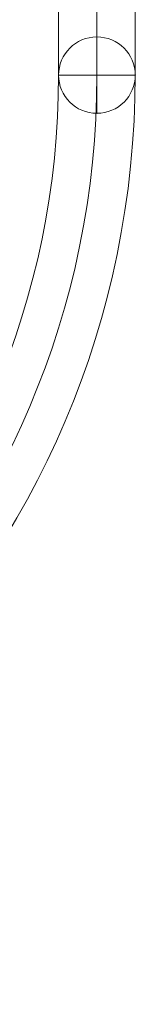
# Model space of a CAD drawing. Units: millimetres. Extents: x -3657 to 8643, y -4782 to 4618.
# Drawn here: x 1847 to 1910, y -722 to -176 of the extents above; entities that cross this region are included whole.
import ezdxf

# ---------------------------------------------------------------- set-up
doc = ezdxf.new("R2010")
doc.units = ezdxf.units.MM
doc.header["$MEASUREMENT"] = 0
doc.layers.add('Level 8', color=18, linetype='Continuous', lineweight=0)
doc.layers.add('ropes2 - Level 25', color=7, linetype='Continuous', lineweight=0)

# ---------------------------------------------------------------- blocks, each defined once
blk = doc.blocks.new('From Smart Solid_72')
at = {"layer": 'ropes2 - Level 25', "color": 32, "lineweight": 0, "extrusion": (0, 0, -1)}
blk.add_arc((0, 0), 21.2, 0, 360, dxfattribs=at)
at = {"layer": 'ropes2 - Level 25', "color": 32, "lineweight": 0}
blk.add_arc((0, 0), 21.2, 0, 360, dxfattribs=at)
for p in [(0, 21.2), (-21.2, 0), (21.2, 0), (0, -21.2)]:
    blk.add_point(p, dxfattribs=at)
blk = doc.blocks.new('From Smart Solid_74')
at = {"layer": 'ropes2 - Level 25', "color": 32, "lineweight": 0}
for p, q in [((21.2, 170.53), (-21.2, 170.53)), ((-21.2, 170.53), (-21.2, -170.53)), ((0, 170.53), (0, -170.53)), ((0, 170.53), (0, -170.53)), ((21.2, 170.53), (21.2, -170.53)), ((21.2, -170.53), (-21.2, -170.53))]:
    blk.add_line(p, q, dxfattribs=at)
blk = doc.blocks.new('From Smart Solid_75')
at = {"layer": 'ropes2 - Level 25', "color": 32, "lineweight": 0}
for p, q in [((451.3, 246.85), (493.7, 246.85)), ((493.7, 246.85), (451.3, 246.85))]:
    blk.add_line(p, q, dxfattribs=at)
at = {"layer": 'ropes2 - Level 25', "color": 32, "lineweight": 0, "extrusion": (0, 0, -1)}
for radius in [493.7, 472.5, 472.5, 451.3]:
    blk.add_arc((0, 246.85), radius, 180, 0, dxfattribs=at)
blk = doc.blocks.new('From Smart Solid_78')
at = {"layer": 'ropes2 - Level 25', "color": 32, "lineweight": 0}
for p, q in [((21.2, 110.6), (-21.2, 110.6)), ((-21.2, 110.6), (-21.2, -89.4)), ((0, 110.6), (0, -110.6)), ((0, 110.6), (0, -68.2)), ((21.2, 110.6), (21.2, -89.4))]:
    blk.add_line(p, q, dxfattribs=at)
at = {"layer": 'ropes2 - Level 25', "color": 32, "lineweight": 0, "extrusion": (0, 0, -1)}
blk.add_arc((0, -89.4), 21.2, 0, 360, dxfattribs=at)
blk = doc.blocks.new('From Smart Solid_79')
at = {"layer": 'ropes2 - Level 25', "color": 32, "lineweight": 0, "extrusion": (0, 0, -1)}
blk.add_arc((0, 0), 21.2, 0, 360, dxfattribs=at)
at = {"layer": 'ropes2 - Level 25', "color": 32, "lineweight": 0}
blk.add_arc((0, 0), 21.2, 0, 360, dxfattribs=at)
for p in [(0, 21.2), (-21.2, 0), (21.2, 0), (0, -21.2)]:
    blk.add_point(p, dxfattribs=at)
blk = doc.blocks.new('ropes2')
at = {"layer": 'ropes2 - Level 25', "color": 32, "lineweight": 0}
for name, p in [('From Smart Solid_74', (1889.25, -36.16)), ('From Smart Solid_78', (1889.25, -117.29)), ('From Smart Solid_72', (1889.25, -206.69)), ('From Smart Solid_79', (1889.25, -206.69)), ('From Smart Solid_75', (1416.75, -453.54))]:
    blk.add_blockref(name, p, dxfattribs=at)

msp = doc.modelspace()

# ---------------------------------------------------------------- block references
at = {"layer": 'Level 8', "color": 7, "linetype": 'Continuous', "lineweight": 0}
msp.add_blockref('ropes2', (0, 0), dxfattribs=at)

doc.saveas('drawing.dxf')
